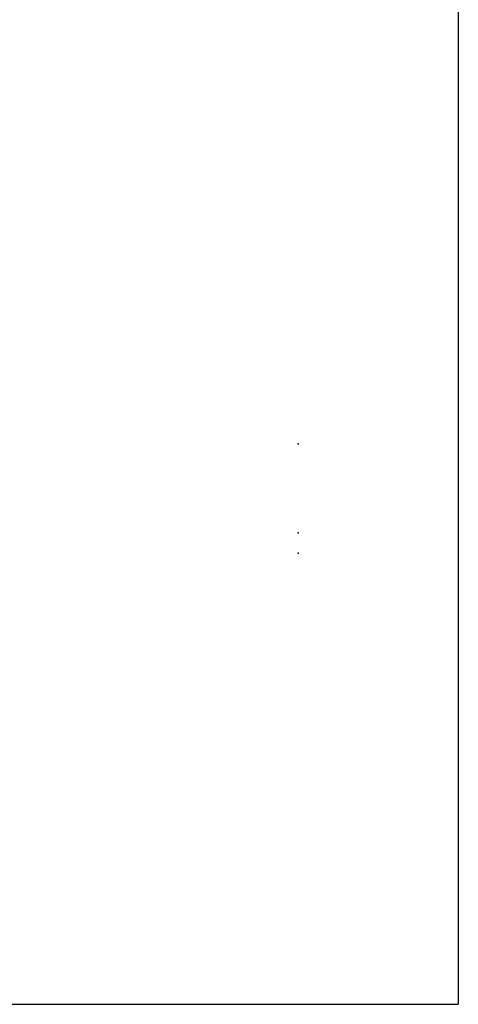
# Model space of a CAD drawing. Extents: x -5.8 to 8.6, y -15.8 to 3.6.
# Drawn here: x 7.1 to 8.6, y -15.8 to -12.4 of the extents above; entities that cross this region are included whole.
import ezdxf

# ---------------------------------------------------------------- set-up
doc = ezdxf.new("R2010")
doc.units = 0
doc.header["$MEASUREMENT"] = 0
doc.linetypes.add('C_SOLID_M', pattern=[0])
doc.layers.get('0').update_dxf_attribs({"color": 8, "linetype": 'C_SOLID_M'})
doc.layers.add('DITTOS', color=7, linetype='C_SOLID_M')
doc.layers.add('MO_001_VIEW_PV', color=7, linetype='C_SOLID_M')

# ---------------------------------------------------------------- blocks, each defined once
blk = doc.blocks.new('D_0009_')
at = {"linetype": 'CONTINUOUS'}
for p in [(-1.82, 1), (-1.75, 1), (-1.445, 1), (-1.445, 1)]:
    blk.add_point(p, dxfattribs=at).dxf.unprotected_set("ltscale", 0)
blk = doc.blocks.new('D_0007_')
at = {"layer": 'DITTOS', "linetype": 'CONTINUOUS', "rotation": 90}
blk.add_blockref('D_0009_', (0, 0), dxfattribs=at).dxf.unprotected_set("ltscale", 0)
blk = doc.blocks.new('D_0008_')
at = {"layer": 'DITTOS', "linetype": 'CONTINUOUS', "xscale": -1, "rotation": 359.9999999999998}
blk.add_blockref('D_0007_', (0, 0), dxfattribs=at).dxf.unprotected_set("ltscale", 0)
blk = doc.blocks.new('D_0004_')
at = {"layer": 'DITTOS', "linetype": 'CONTINUOUS'}
blk.add_blockref('D_0008_', (1, 0), dxfattribs=at).dxf.unprotected_set("ltscale", 0)

msp = doc.modelspace()

# ---------------------------------------------------------------- linework, layer by layer
at = {"layer": 'MO_001_VIEW_PV', "linetype": 'CONTINUOUS'}
for p in [(8.5759, 2.1464), (-5.6706, -15.7634)]:
    msp.add_line(p, (8.5759, -15.7634), dxfattribs=at)

# ---------------------------------------------------------------- block references
at = {"layer": 'DITTOS', "linetype": 'CONTINUOUS'}
msp.add_blockref('D_0004_', (6.0264, -12.3936), dxfattribs=at).dxf.unprotected_set("ltscale", 0)

doc.saveas('drawing.dxf')
